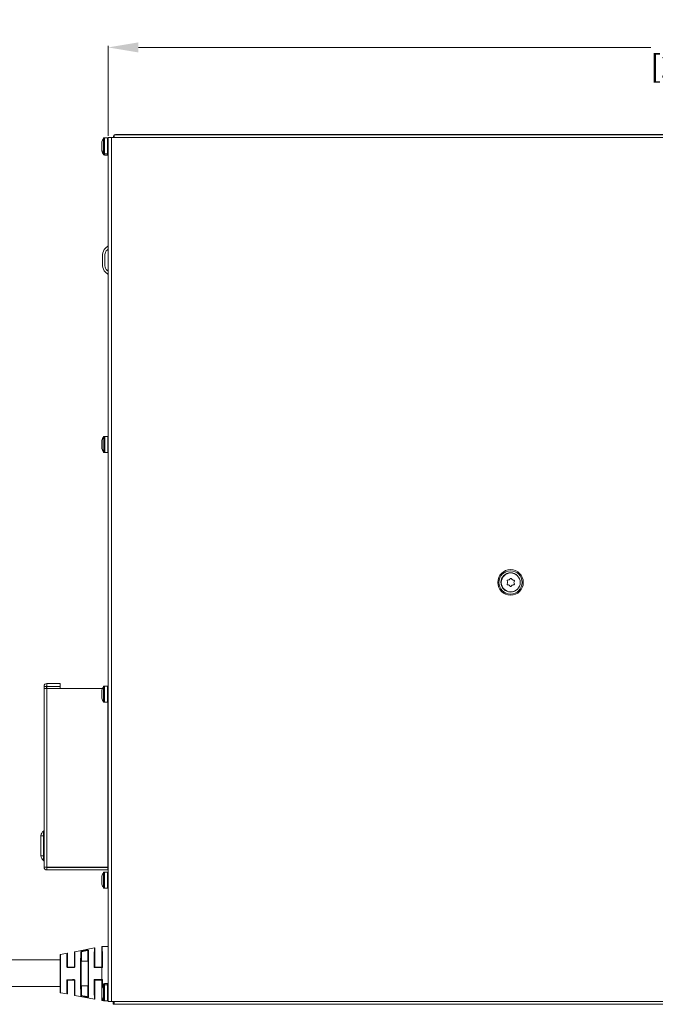
# Model space of a CAD drawing. Units: millimetres. Extents: x 47251 to 63975, y 36548 to 50892.
# Drawn here: x 55592 to 55907, y 45954 to 46443 of the extents above; entities that cross this region are included whole.
import ezdxf

# ---------------------------------------------------------------- set-up
doc = ezdxf.new("R2010")
doc.units = ezdxf.units.MM
doc.header["$PDSIZE"] = -1
doc.layers.add('G-ANNO-DIMS', color=7, linetype='Continuous', lineweight=15)
doc.layers.add('M-OBJECT-DETAILS', color=7, linetype='Continuous', lineweight=5)
doc.styles.get("Standard").update_dxf_attribs({"font": 'romans.shx', "width": 0.8})
doc.dimstyles.new('EMEA$0', dxfattribs={"dimscale": 75, "dimtxt": 0.15, "dimasz": 0.15, "dimexe": 0.01, "dimexo": 0.01, "dimgap": 0.01, "dimtad": 0, "dimtih": 1, "dimtoh": 1, "dimdec": 0, "dimzin": 4, "dimdsep": 46, "dimtxsty": 'Standard', "dimcen": 0, "dimclrd": 256, "dimclre": 256, "dimclrt": 256, "dimadec": 0, "dimazin": 1, "dimtfac": 1, "dimtdec": 0, "dimtofl": 0, "dimtmove": 0, "dimatfit": 0, "dimfxl": 1, "dimtolj": 1, "dimtzin": 0, "dimlwd": -1, "dimlwe": -1, "dimarcsym": 2})

# ---------------------------------------------------------------- blocks, each defined once
blk = doc.blocks.new('*D38')
at = {"layer": 'Defpoints', "color": 0, "linetype": 'Continuous', "transparency": 16777216}
for p in [(55635.55, 46429.24), (55635.55, 46384.59), (56222.55, 46372.97)]:
    blk.add_point(p, dxfattribs=at)
at = {"layer": 'G-ANNO-DIMS', "linetype": 'Continuous', "transparency": 16777216}
for p, q in [((55635.55, 46385.34), (55635.55, 46429.99)), ((56222.55, 46373.72), (56222.55, 46429.99))]:
    blk.add_line(p, q, dxfattribs=at)
at = {"layer": 'G-ANNO-DIMS', "transparency": 16777216}
for p, q in [((55650.55, 46429.24), (55904.94, 46429.24)), ((56207.55, 46429.24), (55953.15, 46429.24))]:
    blk.add_line(p, q, dxfattribs=at)
at = {"layer": 'G-ANNO-DIMS', "linetype": 'Continuous', "transparency": 16777216}
for points in [[(55650.55, 46431.74), (55650.55, 46426.74), (55635.55, 46429.24)], [(56207.55, 46431.74), (56207.55, 46426.74), (56222.55, 46429.24)]]:
    blk.add_solid(points, dxfattribs=at)
at = {"layer": 'G-ANNO-DIMS', "linetype": 'Continuous', "lineweight": 15, "transparency": 16777216, "char_height": 11.25, "attachment_point": 5}
for s, insert in [('\\A1;587', (55929.05, 46435.62)), ('\\A1;[23.11]', (55929.05, 46419.92))]:
    blk.add_mtext(s, dxfattribs=dict(at, insert=insert))

msp = doc.modelspace()

# ---------------------------------------------------------------- linework, layer by layer
at = {"layer": 'M-OBJECT-DETAILS', "linetype": 'Continuous', "lineweight": 15}
for p, q in [((55633.27, 46376.04), (55633.27, 46384.14)), ((55635.15, 46384.34), (55633.66, 46384.34)), ((55633.66, 46375.84), (55633.66, 46384.34)), ((55635.15, 46376.34), (55635.15, 46384.34)), ((55635.55, 46384.11), (55635.45, 46384.11)), ((55635.45, 46376.57), (55635.45, 46384.11)), ((55635.55, 46384.59), (55635.55, 45955.69)), ((55635.55, 46384.59), (56176.19, 46384.59)), ((55637.25, 46384.59), (55637.25, 45955.69)), ((56176.19, 46385.84), (55638.45, 46385.84)), ((55638.45, 46384.59), (55638.45, 46385.84)), ((55639.65, 46385.84), (55639.65, 46386.09)), ((55639.65, 46386.09), (56188.55, 46386.09)), ((55632.35, 46377.87), (55632.35, 46382.31)), ((55632.36, 46382.31), (55632.36, 46382.16)), ((55632.36, 46381.9), (55632.36, 46380.59)), ((55632.36, 46380.09), (55632.36, 46378.77)), ((55632.36, 46378.52), (55632.36, 46378.27)), ((55632.36, 46378.02), (55632.36, 46377.87)), ((55633.66, 46376.34), (55635.15, 46376.34)), ((55633.66, 46375.84), (55635.15, 46375.84)), ((55635.15, 46375.84), (55635.15, 46376.32)), ((55635.55, 46376.57), (55635.45, 46376.57)), ((55635.45, 46376.07), (55635.45, 46376.53)), ((55635.55, 46376.07), (55635.45, 46376.07)), ((55635.55, 46330.69), (55634.25, 46329.6)), ((55632.75, 46320.89), (55632.75, 46326.38)), ((55633.95, 46320.89), (55633.95, 46326.38)), ((55635.55, 46329.13), (55635.02, 46328.68)), ((55635.55, 46316.59), (55634.25, 46317.68)), ((55635.55, 46318.15), (55635.02, 46318.6)), ((55632.35, 46230.22), (55632.35, 46234.16)), ((55632.36, 46234.16), (55632.36, 46234.01)), ((55632.36, 46233.75), (55632.36, 46232.44)), ((55632.53, 46230.22), (55632.53, 46234.16)), ((55632.53, 46234.16), (55632.53, 46234.05)), ((55632.53, 46233.83), (55632.53, 46232.57)), ((55633.27, 46235.73), (55633.27, 46235.99)), ((55633.45, 46228.39), (55633.45, 46235.99)), ((55635.32, 46236.19), (55633.66, 46236.19)), ((55633.66, 46236.16), (55633.66, 46236.19)), ((55633.84, 46228.19), (55633.84, 46236.19)), ((55635.32, 46228.19), (55635.32, 46236.19)), ((55635.55, 46235.96), (55635.45, 46235.96)), ((55635.45, 46235.91), (55635.45, 46235.96)), ((55632.36, 46231.94), (55632.36, 46230.62)), ((55632.36, 46230.37), (55632.36, 46230.22)), ((55632.53, 46232.07), (55632.53, 46230.71)), ((55632.53, 46230.43), (55632.53, 46230.22)), ((55633.27, 46228.39), (55633.27, 46228.64)), ((55633.66, 46228.19), (55633.66, 46228.22)), ((55633.66, 46228.19), (55635.32, 46228.19)), ((55635.55, 46228.42), (55635.45, 46228.42)), ((55603.7, 46022.44), (55603.7, 46112.09)), ((55604.9, 46112.09), (55603.7, 46112.09)), ((55603.7, 46110.99), (55632.68, 46110.99)), ((55604.9, 46112.09), (55604.9, 46110.99)), ((55605.15, 46113.54), (55605.15, 46022.44)), ((55605.15, 46113.54), (55611.7, 46113.54)), ((55605.15, 46112.09), (55611.7, 46112.09)), ((55611.7, 46113.54), (55611.7, 46110.99)), ((55632.35, 46106.22), (55632.35, 46110.16)), ((55632.36, 46110.16), (55632.36, 46110.01)), ((55633.27, 46104.39), (55633.27, 46111.99)), ((55635.15, 46112.19), (55633.66, 46112.19)), ((55633.66, 46104.19), (55633.66, 46112.19)), ((55635.15, 46104.19), (55635.15, 46112.19)), ((55635.55, 46111.96), (55635.45, 46111.96)), ((55635.45, 46104.42), (55635.45, 46111.96)), ((55632.36, 46109.75), (55632.36, 46108.44)), ((55632.36, 46107.94), (55632.36, 46106.62)), ((55632.36, 46106.37), (55632.36, 46106.22)), ((55633.66, 46104.19), (55635.15, 46104.19)), ((55635.4, 46022.44), (55635.4, 46104.42)), ((55635.55, 46104.42), (55635.45, 46104.42)), ((55602.2, 46037.99), (55602.2, 46027.99)), ((55602.2, 46037.99), (55603.7, 46037.99)), ((55603.5, 46025.68), (55603.5, 46040.3)), ((55602.2, 46027.99), (55603.7, 46027.99)), ((55635.55, 46022.44), (55603.7, 46022.44)), ((55605.15, 46022.19), (55635.4, 46022.19)), ((55605.15, 46022.19), (55605.15, 46020.99)), ((55635.4, 46020.99), (55635.4, 46022.19)), ((55635.4, 46022.19), (55635.55, 46022.18)), ((55605.15, 46020.99), (55635.4, 46020.99)), ((55632.35, 46013.94), (55632.35, 46017.88)), ((55632.36, 46017.88), (55632.36, 46017.73)), ((55632.36, 46017.47), (55632.36, 46016.16)), ((55633.27, 46012.11), (55633.27, 46019.71)), ((55635.15, 46019.91), (55633.66, 46019.91)), ((55633.66, 46011.91), (55633.66, 46019.91)), ((55635.15, 46011.91), (55635.15, 46019.91)), ((55635.55, 46019.68), (55635.45, 46019.68)), ((55635.45, 46012.13), (55635.45, 46019.68)), ((55632.36, 46015.65), (55632.36, 46014.34)), ((55632.36, 46014.09), (55632.36, 46013.94)), ((55633.66, 46011.91), (55635.15, 46011.91)), ((55635.55, 46012.13), (55635.45, 46012.13)), ((55632.57, 45982.93), (55632.57, 45982.93)), ((55632.57, 45982.93), (55635.55, 45982.93)), ((55611.69, 45978.85), (55611.69, 45976.44)), ((55611.69, 45978.85), (55611.69, 45978.85)), ((55611.86, 45979.05), (55615.13, 45979.67)), ((55615.13, 45979.67), (55611.86, 45979.05)), ((55611.86, 45979.05), (55611.86, 45979.05)), ((55615.13, 45979.67), (55615.13, 45979.67)), ((55615.13, 45979.67), (55615.13, 45979.67)), ((55615.37, 45979.47), (55615.36, 45979.47)), ((55615.37, 45979.47), (55615.37, 45976.44)), ((55618.77, 45976.44), (55618.77, 45980.19)), ((55618.77, 45980.19), (55618.77, 45980.19)), ((55618.93, 45980.39), (55628.73, 45982.24)), ((55628.73, 45982.24), (55618.93, 45980.39)), ((55618.93, 45980.39), (55618.93, 45980.39)), ((55622.16, 45980.22), (55622.16, 45975.51)), ((55622.36, 45980.42), (55622.33, 45980.61)), ((55622.36, 45980.42), (55622.36, 45975.63)), ((55625.37, 45975.63), (55625.37, 45981.01)), ((55625.57, 45975.5), (55625.57, 45980.97)), ((55628.73, 45982.24), (55628.73, 45982.24)), ((55628.97, 45982.05), (55628.96, 45982.05)), ((55628.97, 45982.05), (55628.97, 45976.44)), ((55632.37, 45976.44), (55632.37, 45982.73)), ((55632.37, 45982.73), (55632.37, 45982.73)), ((55611.69, 45976.44), (55579.53, 45976.44)), ((55622.36, 45975.63), (55625.37, 45975.63)), ((55615.28, 45972.9), (55615.31, 45972.93)), ((55615.51, 45972.73), (55615.48, 45972.7)), ((55618.62, 45972.73), (55615.51, 45972.73)), ((55618.65, 45972.7), (55618.62, 45972.73)), ((55618.82, 45972.93), (55618.85, 45972.9)), ((55628.86, 45972.88), (55628.91, 45972.93)), ((55629.11, 45972.73), (55629.06, 45972.68)), ((55632.22, 45972.73), (55629.11, 45972.73)), ((55632.28, 45972.67), (55632.22, 45972.73)), ((55632.29, 45972.67), (55632.28, 45972.67)), ((55632.37, 45966.56), (55632.37, 45972.52)), ((55632.68, 45972.52), (55632.37, 45972.52)), ((55632.42, 45972.93), (55632.48, 45972.87)), ((55632.48, 45972.87), (55632.48, 45972.86)), ((55615.31, 45966.14), (55615.28, 45966.17)), ((55615.48, 45966.38), (55615.51, 45966.35)), ((55615.51, 45966.35), (55618.62, 45966.35)), ((55618.62, 45966.35), (55618.65, 45966.38)), ((55618.85, 45966.18), (55618.82, 45966.14)), ((55622.16, 45958.86), (55622.16, 45963.58)), ((55625.37, 45963.45), (55622.36, 45963.45)), ((55622.36, 45963.45), (55622.36, 45958.66)), ((55625.37, 45958.07), (55625.37, 45963.45)), ((55625.57, 45958.11), (55625.57, 45963.57)), ((55628.91, 45966.14), (55628.86, 45966.2)), ((55629.06, 45966.4), (55629.11, 45966.35)), ((55629.11, 45966.35), (55632.22, 45966.35)), ((55632.22, 45966.35), (55632.28, 45966.4)), ((55632.28, 45966.4), (55632.29, 45966.4)), ((55632.37, 45966.56), (55632.68, 45966.56)), ((55632.48, 45966.2), (55632.42, 45966.14)), ((55632.48, 45966.21), (55632.48, 45966.2)), ((55633.27, 45956.14), (55633.27, 45964.34)), ((55635.15, 45964.54), (55633.66, 45964.54)), ((55633.66, 45955.94), (55633.66, 45964.54)), ((55635.15, 45963.94), (55633.66, 45963.94)), ((55635.15, 45955.94), (55635.15, 45964.54)), ((55635.55, 45964.31), (55635.45, 45964.31)), ((55635.45, 45956.17), (55635.45, 45964.31)), ((55635.55, 45963.71), (55635.45, 45963.71)), ((55572.41, 45963.12), (55611.72, 45963.12)), ((55611.69, 45962.64), (55611.69, 45960.22)), ((55611.69, 45960.22), (55611.69, 45960.22)), ((55615.13, 45959.41), (55611.86, 45960.03)), ((55611.86, 45960.03), (55611.86, 45960.03)), ((55611.86, 45960.03), (55615.13, 45959.41)), ((55615.13, 45959.41), (55615.13, 45959.41)), ((55615.13, 45959.41), (55615.13, 45959.41)), ((55615.36, 45959.61), (55615.37, 45959.6)), ((55615.37, 45962.64), (55615.37, 45959.6)), ((55618.77, 45958.88), (55618.77, 45962.64)), ((55618.77, 45958.88), (55618.77, 45958.89)), ((55628.73, 45956.84), (55618.93, 45958.69)), ((55618.93, 45958.69), (55628.73, 45956.83)), ((55618.93, 45958.69), (55618.93, 45958.69)), ((55628.97, 45962.64), (55628.97, 45957.03)), ((55632.35, 45957.97), (55632.35, 45962.51)), ((55632.35, 45958.57), (55632.4, 45958.42)), ((55632.36, 45962.51), (55632.36, 45962.36)), ((55632.36, 45962.1), (55632.36, 45961.76)), ((55632.36, 45961.5), (55632.36, 45960.19)), ((55632.36, 45959.69), (55632.36, 45958.37)), ((55632.37, 45962.55), (55632.37, 45962.64)), ((55628.73, 45956.83), (55628.73, 45956.84)), ((55628.96, 45957.03), (55628.97, 45957.03)), ((55632.36, 45958.12), (55632.36, 45957.97)), ((55632.37, 45956.34), (55632.37, 45957.92)), ((55632.37, 45956.34), (55632.37, 45956.35)), ((55632.57, 45956.15), (55632.57, 45956.14)), ((55632.57, 45956.14), (55633.27, 45956.14)), ((55633.66, 45955.94), (55635.15, 45955.94)), ((55635.15, 45956.14), (55635.55, 45956.14)), ((55635.55, 45956.17), (55635.45, 45956.17)), ((55650.56, 45955.69), (55635.55, 45955.69)), ((55635.55, 45955.69), (56176.19, 45955.69)), ((55637.95, 45954.29), (55637.95, 45955.49)), ((55637.95, 45955.49), (55638.02, 45955.49)), ((55637.95, 45954.29), (56176.72, 45954.29)), ((55638.45, 45954.44), (55638.45, 45955.69)), ((55638.45, 45954.44), (56176.19, 45954.44)), ((55638.95, 45954.44), (55638.95, 45954.29)), ((55639.65, 45954.29), (55639.65, 45954.44))]:
    msp.add_line(p, q, dxfattribs=at)
at = {"layer": 'M-OBJECT-DETAILS', "linetype": 'Continuous', "lineweight": 15, "flags": 128}
for points in [[(55830.6, 46163.69), (55830.79, 46162.39), (55831.28, 46161.27)], [(55625.33, 45981.2), (55625.33, 45981.19), (55625.34, 45981.17), (55625.34, 45981.15), (55625.34, 45981.13), (55625.35, 45981.1), (55625.36, 45981.07), (55625.36, 45981.04), (55625.37, 45981.01)], [(55615.05, 45972.97), (55615.09, 45972.97), (55615.13, 45972.97), (55615.17, 45972.96), (55615.21, 45972.96), (55615.24, 45972.95), (55615.26, 45972.93), (55615.28, 45972.92), (55615.28, 45972.9)], [(55618.85, 45972.9), (55618.86, 45972.91), (55618.87, 45972.92), (55618.88, 45972.93), (55618.9, 45972.94), (55618.93, 45972.95), (55618.95, 45972.95), (55618.98, 45972.96), (55619.02, 45972.96)], [(55615.05, 45966.11), (55615.09, 45966.11), (55615.13, 45966.11), (55615.17, 45966.11), (55615.21, 45966.12), (55615.24, 45966.13), (55615.26, 45966.14), (55615.28, 45966.16), (55615.28, 45966.17)], [(55618.85, 45966.18), (55618.86, 45966.17), (55618.87, 45966.16), (55618.88, 45966.15), (55618.9, 45966.14), (55618.93, 45966.13), (55618.95, 45966.13), (55618.98, 45966.12), (55619.02, 45966.12)], [(55622.36, 45958.66), (55622.36, 45958.63), (55622.35, 45958.6), (55622.35, 45958.57), (55622.34, 45958.54), (55622.34, 45958.52), (55622.33, 45958.5), (55622.33, 45958.48), (55622.33, 45958.47)], [(55625.37, 45958.07), (55625.36, 45958.04), (55625.36, 45958.01), (55625.35, 45957.98), (55625.34, 45957.95), (55625.34, 45957.93), (55625.34, 45957.91), (55625.33, 45957.89), (55625.33, 45957.88)]]:
    msp.add_lwpolyline(points, dxfattribs=at)
at = {"layer": 'M-OBJECT-DETAILS', "linetype": 'Continuous', "lineweight": 15}
for centre, radius in [((55835.23, 46163.69), 6.34), ((55835.23, 46163.69), 5.78), ((55835.33, 46163.67), 4.7)]:
    msp.add_circle(centre, radius, dxfattribs=at)
for centre, radius, start, end in [((55638.55, 46380.34), 6.5, 144.217, 162.3575), ((55633.66, 46383.86), 0.48, 90, 144.217), ((55635.45, 46383.81), 0.3, 90, 180), ((55639.65, 46384.39), 1.7, 134.9009, 173.2776), ((55639.65, 46384.39), 1.7, 90, 121.5315), ((55638.55, 46380.34), 6.5, 197.6425, 215.783), ((55638.55, 46379.84), 6.5, 197.6425, 215.783), ((55633.66, 46376.82), 0.48, 215.783, 270), ((55633.66, 46376.32), 0.48, 215.783, 270), ((55636.95, 46326.38), 4.2, 130, 180), ((55636.95, 46326.38), 3, 130, 180), ((55636.95, 46320.89), 4.2, 180, 230), ((55636.95, 46320.89), 3, 180, 230), ((55638.55, 46232.19), 6.5, 144.217, 162.3575), ((55638.72, 46232.19), 6.5, 144.217, 162.3575), ((55633.66, 46235.71), 0.48, 90, 144.217), ((55633.84, 46235.71), 0.48, 90, 144.217), ((55635.45, 46235.66), 0.3, 90, 114.4596), ((55635.62, 46235.66), 0.3, 104.6323, 180), ((55638.55, 46232.19), 6.5, 197.6425, 215.783), ((55638.72, 46232.19), 6.5, 197.6425, 215.783), ((55633.66, 46228.67), 0.48, 215.783, 270), ((55633.84, 46228.67), 0.48, 215.783, 270), ((55835.23, 46163.69), 4.77, 34.1656, 302.5587), ((55835.23, 46163.69), 4.63, 125.23, 180), ((55832.34, 46163.7), 1.39, 326.2466, 32.4047), ((55835.33, 46163.67), 1.97, 141.9658, 156.6856), ((55833.87, 46166.27), 1.39, 266.2466, 332.4047), ((55835.33, 46163.67), 1.97, 81.9658, 96.6856), ((55836.85, 46166.23), 1.39, 206.2466, 272.4047), ((55835.33, 46163.67), 1.97, 21.9658, 36.6856), ((55838.31, 46163.63), 1.39, 146.2466, 212.4047), ((55835.33, 46163.67), 1.97, 201.9658, 216.6856), ((55833.8, 46161.1), 1.39, 26.2466, 92.4047), ((55835.33, 46163.67), 1.97, 261.9658, 276.6856), ((55836.79, 46161.07), 1.39, 86.2466, 152.4047), ((55835.33, 46163.67), 1.97, 321.9658, 336.6856), ((55605.15, 46112.09), 1.45, 90, 180), ((55605.15, 46112.09), 0.25, 90, 180), ((55638.55, 46108.19), 6.5, 144.217, 162.3575), ((55633.66, 46111.71), 0.48, 90, 144.217), ((55635.45, 46111.66), 0.3, 90, 180), ((55638.55, 46108.19), 6.5, 197.6425, 215.783), ((55633.66, 46104.67), 0.48, 215.783, 270), ((55604.9, 46037.99), 2.7, 121.073, 180), ((55603.3, 46040.64), 0.4, 301.073, 0), ((55604.9, 46027.99), 2.7, 180, 238.927), ((55603.3, 46025.33), 0.4, 0, 58.927), ((55605.15, 46022.44), 1.45, 180, 270), ((55605.15, 46022.44), 0.25, 180, 270), ((55638.55, 46015.91), 6.5, 144.217, 162.3575), ((55633.66, 46019.43), 0.48, 90, 144.217), ((55635.45, 46019.38), 0.3, 90, 180), ((55635.4, 46020.74), 0.25, 53.1301, 90), ((55638.55, 46015.91), 6.5, 197.6425, 215.783), ((55633.66, 46012.39), 0.48, 215.783, 270), ((55621.97, 45980.21), 0.198, 1.987, 101.496), ((55625.76, 45980.97), 0.195, 99.3846, 178.8918), ((55615.64, 45972.59), 0.197, 143.4108, 187.1798), ((55618.82, 45972.58), 0.203, 143.9435, 187.3067), ((55629.03, 45972.87), 0.19, 183.6198, 267.2948), ((55629.06, 45972.88), 0.2, 179.9958, 270), ((55632.28, 45972.87), 0.2, 270.0214, 359.9871), ((55632.28, 45972.87), 0.198, 270.6216, 357.7347), ((55615.64, 45966.49), 0.197, 172.8202, 216.5892), ((55618.82, 45966.5), 0.203, 172.6933, 216.0565), ((55629.03, 45966.21), 0.19, 92.7149, 176.3753), ((55629.06, 45966.2), 0.2, 90.0064, 179.9087), ((55632.28, 45966.2), 0.2, 0.0129, 89.9786), ((55632.28, 45966.21), 0.198, 2.2653, 89.3784), ((55638.55, 45960.54), 6.5, 144.217, 162.3575), ((55638.55, 45959.94), 6.5, 144.217, 162.3575), ((55633.66, 45964.06), 0.48, 90, 144.217), ((55633.66, 45963.46), 0.48, 90, 144.217), ((55635.45, 45964.01), 0.3, 90, 180), ((55635.45, 45963.41), 0.3, 90, 180), ((55621.97, 45958.87), 0.198, 258.5082, 358.0089), ((55625.76, 45958.11), 0.195, 181.1082, 260.6154), ((55638.55, 45959.94), 6.5, 197.6425, 215.783), ((55633.66, 45956.42), 0.48, 215.783, 270), ((55639.65, 45955.99), 1.7, 190.1985, 225.0991), ((55639.65, 45955.99), 1.7, 245.6843, 270)]:
    msp.add_arc(centre, radius, start, end, dxfattribs=at)
for centre, major_axis, ratio, start_param, end_param in [((55632.57, 45982.73), (-0.141, 0.141), 0.999924, 5.497825, 7.068545), ((55632.57, 45969.54), (0, 13.39), 0.008597, 4.936692, 6.265732), ((55611.89, 45978.85), (-0.154, 0.128), 0.999936, 5.591346, 6.975024), ((55611.69, 45969.54), (0, 9.32), 0.008727, 3.157797, 6.26698), ((55615.17, 45979.47), (-0.128, -0.154), 0.999906, 2.262713, 4.020473), ((55615.37, 45969.54), (0, 9.94), 0.008727, 0.019502, 1.225208), ((55618.97, 45980.19), (-0.154, 0.128), 0.999936, 5.591346, 6.975024), ((55618.77, 45969.54), (0, 10.65), 0.008727, 5.033088, 6.266992), ((55622.19, 45969.54), (0, 11.23), 0.008727, 0.313461, 2.828132), ((55625.54, 45969.54), (0, 11.94), 0.008727, 3.432524, 5.992254), ((55628.77, 45982.05), (-0.128, -0.154), 0.999906, 2.262713, 4.020473), ((55628.97, 45969.54), (0, 12.51), 0.008727, 0.019484, 1.300352), ((55632.37, 45969.54), (0, 13.19), 0.008727, 4.96797, 6.265666), ((55611.69, 45969.54), (0, 6.9), 0.008727, 3.141593, 6.283185), ((55615.37, 45969.54), (0, 6.9), 0.008727, 0, 1.056449), ((55618.77, 45969.54), (0, 6.9), 0.008727, 5.226736, 6.283185), ((55622.19, 45969.54), (0, 6.9), 0.008727, 0.522805, 2.618788), ((55625.54, 45969.54), (0, 6.9), 0.008727, 3.664397, 5.76038), ((55628.97, 45969.54), (0, 6.9), 0.008727, 0, 1.056449), ((55632.37, 45969.54), (0, 6.9), 0.008727, 5.226736, 6.283185), ((55615.37, 45969.54), (0, 9.94), 0.008727, 1.916385, 3.122091), ((55615.37, 45969.54), (0, 6.9), 0.008727, 2.085143, 3.141593), ((55618.77, 45969.54), (0, 10.65), 0.008727, 3.157786, 4.39169), ((55618.77, 45969.54), (0, 6.9), 0.008727, 3.141593, 4.198042), ((55628.97, 45969.54), (0, 12.51), 0.008727, 1.841241, 3.122109), ((55628.97, 45969.54), (0, 6.9), 0.008727, 2.085143, 3.141593), ((55632.37, 45969.54), (0, 6.9), 0.008727, 3.141593, 4.198042), ((55632.37, 45969.54), (0, 13.19), 0.008727, 4.179447, 4.456808), ((55632.57, 45969.54), (0, 13.39), 0.008597, 4.228999, 4.488085), ((55611.89, 45960.22), (-0.154, -0.128), 0.999936, 5.591346, 6.975024), ((55615.17, 45959.6), (0.128, -0.154), 0.999906, 5.404305, 7.162065), ((55628.77, 45957.03), (0.128, -0.154), 0.999906, 5.404305, 7.162065), ((55632.37, 45969.54), (0, 13.19), 0.008727, 3.159112, 3.61089), ((55632.57, 45956.34), (0.141, 0.141), 0.999924, 2.356233, 3.926953), ((55632.57, 45969.54), (0, 13.39), 0.008597, 3.159046, 3.557188)]:
    msp.add_ellipse(centre, major_axis=major_axis, ratio=ratio, start_param=start_param, end_param=end_param, dxfattribs=at)
for points, knots in [([(55635.45, 46376.57), (55635.44, 46376.57), (55635.4, 46376.57), (55635.32, 46376.59), (55635.24, 46376.64), (55635.18, 46376.73), (55635.15, 46376.8), (55635.15, 46376.85), (55635.15, 46376.87)], [0, 0, 0, 0, 0.050545, 0.264693, 0.47876, 0.69317, 0.907966, 1, 1, 1, 1]), ([(55635.45, 46376.07), (55635.44, 46376.07), (55635.4, 46376.07), (55635.32, 46376.09), (55635.24, 46376.14), (55635.18, 46376.23), (55635.15, 46376.3), (55635.15, 46376.35), (55635.15, 46376.37)], [0, 0, 0, 0, 0.050544, 0.264698, 0.478764, 0.693172, 0.907967, 1, 1, 1, 1]), ([(55635.55, 46228.45), (55635.53, 46228.45), (55635.48, 46228.46), (55635.41, 46228.51), (55635.35, 46228.59), (55635.32, 46228.67), (55635.32, 46228.72), (55635.32, 46228.74)], [0, 0, 0, 0, 0.119446, 0.375887, 0.632629, 0.889777, 1, 1, 1, 1]), ([(55635.32, 46228.71), (55635.32, 46228.69), (55635.33, 46228.63), (55635.37, 46228.54), (55635.44, 46228.47), (55635.5, 46228.43), (55635.54, 46228.43), (55635.54, 46228.43)], [0, 0, 0, 0, 0.2077512, 0.4691264, 0.7301253, 0.9906608, 1, 1, 1, 1]), ([(55635.45, 46228.42), (55635.44, 46228.42), (55635.4, 46228.42), (55635.35, 46228.42), (55635.32, 46228.44), (55635.32, 46228.44)], [0, 0, 0, 0, 0.185616, 0.972065, 1, 1, 1, 1]), ([(55635.45, 46104.42), (55635.44, 46104.42), (55635.4, 46104.42), (55635.32, 46104.44), (55635.24, 46104.49), (55635.18, 46104.58), (55635.15, 46104.65), (55635.15, 46104.7), (55635.15, 46104.72)], [0, 0, 0, 0, 0.0505433, 0.2646959, 0.4787521, 0.693159, 0.9079672, 1, 1, 1, 1]), ([(55635.45, 46012.13), (55635.44, 46012.13), (55635.4, 46012.14), (55635.32, 46012.16), (55635.24, 46012.21), (55635.18, 46012.29), (55635.15, 46012.37), (55635.15, 46012.42), (55635.15, 46012.44)], [0, 0, 0, 0, 0.050544, 0.264698, 0.478764, 0.693172, 0.907967, 1, 1, 1, 1]), ([(55632.37, 45982.73), (55632.37, 45982.74), (55632.37, 45982.76), (55632.38, 45982.79), (55632.4, 45982.84), (55632.44, 45982.89), (55632.5, 45982.92), (55632.55, 45982.93), (55632.57, 45982.93)], [0, 0, 0, 0, 0.096695, 0.141318, 0.355971, 0.570633, 0.78525, 1, 1, 1, 1]), ([(55611.86, 45979.05), (55611.84, 45979.04), (55611.79, 45979.03), (55611.74, 45978.99), (55611.71, 45978.93), (55611.7, 45978.89), (55611.69, 45978.86), (55611.69, 45978.85)], [0, 0, 0, 0, 0.243602, 0.487289, 0.730863, 0.891368, 1, 1, 1, 1]), ([(55611.86, 45979.05), (55611.86, 45979.05), (55611.86, 45979.03), (55611.88, 45978.77), (55611.9, 45977.73), (55611.92, 45975.55), (55611.93, 45972.69), (55611.94, 45969.48), (55611.93, 45966.28), (55611.92, 45963.44), (55611.9, 45961.3), (55611.88, 45960.2), (55611.86, 45960.08), (55611.86, 45960.03)], [0, 0, 0, 0, 0.013585, 0.068109, 0.176567, 0.285026, 0.39348, 0.501931, 0.610379, 0.718827, 0.827277, 0.935732, 1, 1, 1, 1]), ([(55615.05, 45972.97), (55615.05, 45973.1), (55615.05, 45973.72), (55615.06, 45975.29), (55615.07, 45977.41), (55615.1, 45979.25), (55615.12, 45979.53), (55615.13, 45979.67)], [0, 0, 0, 0, 0.032882, 0.164795, 0.431224, 0.710819, 1, 1, 1, 1]), ([(55615.13, 45979.67), (55615.15, 45979.67), (55615.19, 45979.67), (55615.26, 45979.65), (55615.31, 45979.61), (55615.35, 45979.56), (55615.36, 45979.51), (55615.36, 45979.48), (55615.36, 45979.47)], [0, 0, 0, 0, 0.191758, 0.383628, 0.575381, 0.767254, 0.914443, 1, 1, 1, 1]), ([(55618.77, 45980.19), (55618.77, 45980.2), (55618.77, 45980.23), (55618.78, 45980.27), (55618.81, 45980.32), (55618.87, 45980.37), (55618.91, 45980.38), (55618.93, 45980.39)], [0, 0, 0, 0, 0.108686, 0.269139, 0.512712, 0.756398, 1, 1, 1, 1]), ([(55618.93, 45980.39), (55618.93, 45980.38), (55618.94, 45980.37), (55618.95, 45980.14), (55618.98, 45979.16), (55619, 45976.94), (55619.01, 45974.61), (55619.02, 45973.21), (55619.02, 45972.96)], [0, 0, 0, 0, 0.029987, 0.150242, 0.392807, 0.665914, 0.939013, 1, 1, 1, 1]), ([(55621.93, 45958.67), (55621.93, 45958.71), (55621.92, 45958.93), (55621.91, 45959.64), (55621.89, 45961.37), (55621.87, 45964.36), (55621.86, 45968.11), (55621.86, 45972.01), (55621.87, 45975.64), (55621.89, 45978.13), (55621.91, 45979.65), (55621.92, 45980.15), (55621.93, 45980.41)], [0, 0, 0, 0, 0.013979, 0.070024, 0.182973, 0.317011, 0.451043, 0.585071, 0.719098, 0.853128, 0.926564, 1, 1, 1, 1]), ([(55622.33, 45980.61), (55622.31, 45980.6), (55622.24, 45980.59), (55622.13, 45980.56), (55622.02, 45980.51), (55621.94, 45980.46), (55621.93, 45980.42), (55621.93, 45980.41)], [0, 0, 0, 0, 0.080458, 0.306054, 0.537712, 0.768367, 1, 1, 1, 1]), ([(55622.16, 45980.22), (55622.17, 45980.24), (55622.17, 45980.27), (55622.21, 45980.32), (55622.27, 45980.37), (55622.32, 45980.4), (55622.36, 45980.41), (55622.36, 45980.42)], [0, 0, 0, 0, 0.233523, 0.468985, 0.703021, 0.923679, 1, 1, 1, 1]), ([(55622.33, 45980.61), (55622.46, 45980.63), (55623.11, 45980.76), (55624.11, 45980.96), (55624.98, 45981.13), (55625.33, 45981.2)], [0, 0, 0, 0, 0.130689, 0.65342, 1, 1, 1, 1]), ([(55625.37, 45981.01), (55624.79, 45980.89), (55623.79, 45980.7), (55622.79, 45980.5), (55622.36, 45980.42)], [0, 0, 0, 0, 0.572081, 1, 1, 1, 1]), ([(55625.73, 45981.16), (55625.73, 45981.17), (55625.72, 45981.19), (55625.67, 45981.22), (55625.58, 45981.22), (55625.46, 45981.22), (55625.37, 45981.2), (55625.33, 45981.2)], [0, 0, 0, 0, 0.181372, 0.384776, 0.587788, 0.794274, 1, 1, 1, 1]), ([(55625.57, 45980.97), (55625.57, 45980.98), (55625.56, 45981), (55625.54, 45981.03), (55625.49, 45981.04), (55625.43, 45981.03), (55625.39, 45981.01), (55625.37, 45981.01)], [0, 0, 0, 0, 0.190216, 0.394338, 0.591772, 0.793019, 1, 1, 1, 1]), ([(55625.73, 45981.16), (55625.73, 45981.12), (55625.74, 45980.92), (55625.75, 45980.41), (55625.76, 45979.42), (55625.78, 45978.09), (55625.79, 45976.51), (55625.8, 45974.73), (55625.8, 45972.8), (55625.8, 45970.79), (55625.8, 45968.73), (55625.8, 45966.7), (55625.8, 45964.75), (55625.79, 45962.94), (55625.78, 45961.31), (55625.76, 45959.88), (55625.75, 45958.68), (55625.74, 45958.17), (55625.73, 45957.92)], [0, 0, 0, 0, 0.012898, 0.064594, 0.130496, 0.196398, 0.2623, 0.328202, 0.394102, 0.460001, 0.525899, 0.591796, 0.657694, 0.72359, 0.789488, 0.855386, 0.927693, 1, 1, 1, 1]), ([(55628.62, 45972.53), (55628.62, 45972.66), (55628.62, 45973.3), (55628.63, 45974.6), (55628.64, 45976.35), (55628.65, 45978.06), (55628.66, 45979.54), (55628.68, 45980.73), (55628.69, 45981.6), (55628.71, 45982.12), (55628.72, 45982.2), (55628.73, 45982.24)], [0, 0, 0, 0, 0.023986, 0.120108, 0.246624, 0.376807, 0.503323, 0.633508, 0.760028, 0.890218, 1, 1, 1, 1]), ([(55628.73, 45982.24), (55628.75, 45982.24), (55628.79, 45982.25), (55628.86, 45982.23), (55628.91, 45982.18), (55628.95, 45982.13), (55628.96, 45982.08), (55628.96, 45982.06), (55628.96, 45982.05)], [0, 0, 0, 0, 0.19175, 0.383611, 0.57549, 0.767261, 0.914362, 1, 1, 1, 1]), ([(55622.36, 45975.63), (55622.34, 45975.63), (55622.3, 45975.62), (55622.25, 45975.61), (55622.2, 45975.59), (55622.17, 45975.55), (55622.17, 45975.53), (55622.16, 45975.52)], [0, 0, 0, 0, 0.183391, 0.366625, 0.558009, 0.770807, 1, 1, 1, 1]), ([(55625.57, 45975.52), (55625.56, 45975.53), (55625.56, 45975.56), (55625.52, 45975.6), (55625.45, 45975.62), (55625.4, 45975.63), (55625.37, 45975.63), (55625.37, 45975.63)], [0, 0, 0, 0, 0.258242, 0.517257, 0.751558, 0.954205, 1, 1, 1, 1]), ([(55615.05, 45972.97), (55615.05, 45972.94), (55615.05, 45972.87), (55615.1, 45972.75), (55615.19, 45972.65), (55615.31, 45972.58), (55615.4, 45972.57), (55615.45, 45972.56)], [0, 0, 0, 0, 0.131904, 0.363684, 0.583521, 0.792076, 1, 1, 1, 1]), ([(55615.48, 45972.7), (55615.46, 45972.71), (55615.41, 45972.71), (55615.35, 45972.75), (55615.31, 45972.8), (55615.29, 45972.85), (55615.29, 45972.89), (55615.28, 45972.9)], [0, 0, 0, 0, 0.1971797, 0.4041103, 0.6282694, 0.866168, 1, 1, 1, 1]), ([(55615.31, 45972.93), (55615.32, 45972.91), (55615.32, 45972.86), (55615.36, 45972.79), (55615.43, 45972.75), (55615.48, 45972.73), (55615.51, 45972.73), (55615.51, 45972.73)], [0, 0, 0, 0, 0.256786, 0.514386, 0.747101, 0.948175, 1, 1, 1, 1]), ([(55618.62, 45972.55), (55618.1, 45972.55), (55617.04, 45972.56), (55615.98, 45972.56), (55615.45, 45972.56)], [0, 0, 0, 0, 0.4908403, 1, 1, 1, 1]), ([(55615.48, 45972.7), (55616.02, 45972.7), (55617.08, 45972.7), (55618.14, 45972.7), (55618.65, 45972.7)], [0, 0, 0, 0, 0.509158, 1, 1, 1, 1]), ([(55618.62, 45972.55), (55618.65, 45972.55), (55618.73, 45972.56), (55618.84, 45972.61), (55618.94, 45972.7), (55619.01, 45972.82), (55619.01, 45972.91), (55619.02, 45972.96)], [0, 0, 0, 0, 0.1608326, 0.3577085, 0.5633997, 0.7815356, 1, 1, 1, 1]), ([(55618.62, 45972.73), (55618.64, 45972.73), (55618.68, 45972.74), (55618.74, 45972.77), (55618.78, 45972.81), (55618.81, 45972.87), (55618.82, 45972.91), (55618.82, 45972.93)], [0, 0, 0, 0, 0.181999, 0.36381, 0.553327, 0.76376, 1, 1, 1, 1]), ([(55618.85, 45972.9), (55618.85, 45972.88), (55618.85, 45972.83), (55618.82, 45972.78), (55618.78, 45972.74), (55618.75, 45972.72), (55618.71, 45972.7), (55618.67, 45972.7), (55618.65, 45972.7)], [0, 0, 0, 0, 0.231068, 0.448658, 0.612212, 0.647417, 0.838373, 1, 1, 1, 1]), ([(55628.62, 45972.53), (55628.62, 45972.53), (55628.65, 45972.57), (55628.69, 45972.66), (55628.76, 45972.76), (55628.8, 45972.81), (55628.82, 45972.84), (55628.83, 45972.85), (55628.84, 45972.86)], [0, 0, 0, 0, 0.0088246, 0.3244816, 0.6455823, 0.8336493, 0.8625494, 1, 1, 1, 1]), ([(55629.02, 45972.68), (55629.01, 45972.68), (55628.99, 45972.68), (55628.95, 45972.66), (55628.87, 45972.64), (55628.76, 45972.59), (55628.67, 45972.55), (55628.62, 45972.53), (55628.62, 45972.53)], [0, 0, 0, 0, 0.136266, 0.165162, 0.352732, 0.674316, 0.991108, 1, 1, 1, 1]), ([(55632.37, 45972.52), (55632.24, 45972.52), (55631.58, 45972.52), (55630.33, 45972.52), (55629.22, 45972.52), (55628.62, 45972.53)], [0, 0, 0, 0, 0.104898, 0.524427, 1, 1, 1, 1]), ([(55628.84, 45972.86), (55628.85, 45972.86), (55628.86, 45972.87), (55628.86, 45972.88), (55628.86, 45972.88)], [0, 0, 0, 0, 0.801434, 1, 1, 1, 1]), ([(55628.91, 45972.93), (55628.92, 45972.91), (55628.92, 45972.86), (55628.96, 45972.79), (55629.03, 45972.75), (55629.08, 45972.73), (55629.11, 45972.73), (55629.11, 45972.73)], [0, 0, 0, 0, 0.256821, 0.514457, 0.747066, 0.948168, 1, 1, 1, 1]), ([(55629.02, 45972.68), (55629.56, 45972.68), (55630.65, 45972.68), (55631.74, 45972.67), (55632.29, 45972.67)], [0, 0, 0, 0, 0.496442, 1, 1, 1, 1]), ([(55629.06, 45972.68), (55629.06, 45972.68), (55629.06, 45972.68), (55629.04, 45972.68), (55629.02, 45972.68)], [0, 0, 0, 0, 0.197324, 1, 1, 1, 1]), ([(55632.22, 45972.73), (55632.24, 45972.73), (55632.28, 45972.74), (55632.34, 45972.77), (55632.38, 45972.81), (55632.41, 45972.87), (55632.42, 45972.91), (55632.42, 45972.93)], [0, 0, 0, 0, 0.181999, 0.36381, 0.553327, 0.76376, 1, 1, 1, 1]), ([(55632.38, 45972.65), (55632.38, 45972.66), (55632.37, 45972.66), (55632.33, 45972.67), (55632.3, 45972.67), (55632.29, 45972.67)], [0, 0, 0, 0, 0.030662, 0.365156, 1, 1, 1, 1]), ([(55632.37, 45972.52), (55632.37, 45972.54), (55632.37, 45972.58), (55632.37, 45972.63), (55632.37, 45972.64), (55632.38, 45972.65)], [0, 0, 0, 0, 0.388158, 0.7763, 1, 1, 1, 1]), ([(55632.52, 45972.8), (55632.52, 45972.8), (55632.51, 45972.77), (55632.49, 45972.73), (55632.44, 45972.68), (55632.4, 45972.66), (55632.38, 45972.65)], [0, 0, 0, 0, 0.051642, 0.384984, 0.692454, 1, 1, 1, 1]), ([(55632.68, 45972.52), (55632.68, 45972.52), (55632.62, 45972.55), (55632.55, 45972.58), (55632.45, 45972.62), (55632.41, 45972.64), (55632.38, 45972.65)], [0, 0, 0, 0, 0.011697, 0.584901, 0.665291, 1, 1, 1, 1]), ([(55632.38, 45972.65), (55632.38, 45972.65), (55632.38, 45972.65), (55632.38, 45972.65), (55632.38, 45972.65), (55632.38, 45972.65)], [0, 0, 0, 0, 0.375176, 0.750968, 1, 1, 1, 1]), ([(55632.48, 45972.86), (55632.49, 45972.85), (55632.5, 45972.84), (55632.52, 45972.81), (55632.52, 45972.8)], [0, 0, 0, 0, 0.620636, 1, 1, 1, 1]), ([(55632.52, 45972.8), (55632.54, 45972.77), (55632.56, 45972.74), (55632.61, 45972.64), (55632.65, 45972.58), (55632.68, 45972.52), (55632.68, 45972.52)], [0, 0, 0, 0, 0.353805, 0.43195, 0.98863, 1, 1, 1, 1]), ([(55615.45, 45966.52), (55615.43, 45966.52), (55615.36, 45966.51), (55615.25, 45966.48), (55615.14, 45966.38), (55615.06, 45966.25), (55615.05, 45966.16), (55615.05, 45966.11)], [0, 0, 0, 0, 0.072759, 0.296862, 0.530383, 0.764686, 1, 1, 1, 1]), ([(55615.13, 45959.41), (55615.13, 45959.41), (55615.12, 45959.43), (55615.11, 45959.68), (55615.08, 45960.72), (55615.06, 45962.94), (55615.05, 45965.04), (55615.05, 45966.11)], [0, 0, 0, 0, 0.0328811, 0.1647945, 0.431223, 0.7108334, 1, 1, 1, 1]), ([(55615.28, 45966.17), (55615.29, 45966.2), (55615.29, 45966.25), (55615.33, 45966.31), (55615.39, 45966.35), (55615.44, 45966.37), (55615.47, 45966.37), (55615.48, 45966.38)], [0, 0, 0, 0, 0.239889, 0.480305, 0.715562, 0.932192, 1, 1, 1, 1]), ([(55615.51, 45966.35), (55615.49, 45966.34), (55615.45, 45966.34), (55615.4, 45966.31), (55615.35, 45966.27), (55615.32, 45966.21), (55615.32, 45966.17), (55615.31, 45966.14)], [0, 0, 0, 0, 0.182159, 0.363955, 0.553337, 0.763753, 1, 1, 1, 1]), ([(55615.45, 45966.52), (55615.98, 45966.52), (55617.04, 45966.52), (55618.1, 45966.52), (55618.62, 45966.53)], [0, 0, 0, 0, 0.5091597, 1, 1, 1, 1]), ([(55618.65, 45966.38), (55618.14, 45966.38), (55617.08, 45966.38), (55616.02, 45966.38), (55615.48, 45966.38)], [0, 0, 0, 0, 0.490842, 1, 1, 1, 1]), ([(55619.02, 45966.12), (55619.01, 45966.16), (55619.01, 45966.24), (55618.95, 45966.36), (55618.86, 45966.45), (55618.75, 45966.51), (55618.66, 45966.52), (55618.62, 45966.53)], [0, 0, 0, 0, 0.197116, 0.397002, 0.595754, 0.798301, 1, 1, 1, 1]), ([(55618.82, 45966.14), (55618.82, 45966.17), (55618.81, 45966.22), (55618.77, 45966.29), (55618.71, 45966.33), (55618.65, 45966.34), (55618.63, 45966.35), (55618.62, 45966.35)], [0, 0, 0, 0, 0.256823, 0.514461, 0.747071, 0.948345, 1, 1, 1, 1]), ([(55618.65, 45966.38), (55618.68, 45966.38), (55618.71, 45966.38), (55618.75, 45966.36), (55618.79, 45966.33), (55618.82, 45966.3), (55618.85, 45966.24), (55618.85, 45966.2), (55618.85, 45966.18)], [0, 0, 0, 0, 0.201702, 0.365535, 0.397744, 0.589968, 0.790873, 1, 1, 1, 1]), ([(55619.02, 45966.12), (55619.02, 45965.99), (55619.01, 45965.36), (55619.01, 45963.77), (55618.99, 45961.49), (55618.97, 45959.49), (55618.95, 45958.76), (55618.93, 45958.7), (55618.93, 45958.69)], [0, 0, 0, 0, 0.029987, 0.150243, 0.392809, 0.665899, 0.938999, 1, 1, 1, 1]), ([(55622.16, 45963.56), (55622.17, 45963.55), (55622.17, 45963.52), (55622.22, 45963.48), (55622.28, 45963.46), (55622.33, 45963.45), (55622.36, 45963.45), (55622.36, 45963.45)], [0, 0, 0, 0, 0.25824, 0.517374, 0.751702, 0.9542, 1, 1, 1, 1]), ([(55625.37, 45963.45), (55625.39, 45963.45), (55625.43, 45963.45), (55625.48, 45963.47), (55625.53, 45963.49), (55625.56, 45963.52), (55625.57, 45963.55), (55625.57, 45963.56)], [0, 0, 0, 0, 0.183541, 0.366593, 0.558072, 0.770839, 1, 1, 1, 1]), ([(55628.62, 45966.55), (55629.28, 45966.55), (55630.53, 45966.56), (55631.78, 45966.56), (55632.37, 45966.56)], [0, 0, 0, 0, 0.529554, 1, 1, 1, 1]), ([(55628.73, 45956.84), (55628.73, 45956.84), (55628.72, 45956.86), (55628.71, 45957.02), (55628.69, 45957.52), (55628.68, 45958.42), (55628.66, 45959.63), (55628.65, 45961.12), (55628.64, 45962.86), (55628.63, 45964.68), (55628.62, 45965.96), (55628.62, 45966.55)], [0, 0, 0, 0, 0.023986, 0.120108, 0.246633, 0.376827, 0.503351, 0.633545, 0.760065, 0.890255, 1, 1, 1, 1]), ([(55628.62, 45966.55), (55628.62, 45966.55), (55628.67, 45966.53), (55628.76, 45966.49), (55628.87, 45966.44), (55628.95, 45966.41), (55628.99, 45966.4), (55629.01, 45966.4), (55629.02, 45966.4)], [0, 0, 0, 0, 0.008892, 0.325686, 0.647271, 0.834841, 0.863737, 1, 1, 1, 1]), ([(55628.84, 45966.22), (55628.83, 45966.23), (55628.82, 45966.24), (55628.8, 45966.27), (55628.76, 45966.32), (55628.69, 45966.42), (55628.65, 45966.51), (55628.62, 45966.55), (55628.62, 45966.55)], [0, 0, 0, 0, 0.137451, 0.166351, 0.354418, 0.675518, 0.991175, 1, 1, 1, 1]), ([(55628.86, 45966.2), (55628.86, 45966.2), (55628.86, 45966.21), (55628.84, 45966.22), (55628.84, 45966.22)], [0, 0, 0, 0, 0.804598, 1, 1, 1, 1]), ([(55629.11, 45966.35), (55629.09, 45966.34), (55629.05, 45966.34), (55629, 45966.31), (55628.95, 45966.27), (55628.92, 45966.21), (55628.92, 45966.17), (55628.91, 45966.14)], [0, 0, 0, 0, 0.182164, 0.363965, 0.553351, 0.763773, 1, 1, 1, 1]), ([(55632.29, 45966.4), (55631.74, 45966.4), (55630.65, 45966.4), (55629.56, 45966.4), (55629.02, 45966.4)], [0, 0, 0, 0, 0.503558, 1, 1, 1, 1]), ([(55629.02, 45966.4), (55629.03, 45966.4), (55629.05, 45966.4), (55629.06, 45966.4), (55629.06, 45966.4)], [0, 0, 0, 0, 0.197417, 1, 1, 1, 1]), ([(55632.42, 45966.14), (55632.42, 45966.17), (55632.41, 45966.22), (55632.37, 45966.29), (55632.31, 45966.33), (55632.25, 45966.34), (55632.23, 45966.35), (55632.22, 45966.35)], [0, 0, 0, 0, 0.256823, 0.514461, 0.747071, 0.948345, 1, 1, 1, 1]), ([(55632.29, 45966.4), (55632.3, 45966.41), (55632.33, 45966.41), (55632.37, 45966.42), (55632.38, 45966.42), (55632.38, 45966.42)], [0, 0, 0, 0, 0.634844, 0.969338, 1, 1, 1, 1]), ([(55632.38, 45966.43), (55632.37, 45966.43), (55632.37, 45966.45), (55632.37, 45966.5), (55632.37, 45966.54), (55632.37, 45966.56)], [0, 0, 0, 0, 0.2237, 0.611842, 1, 1, 1, 1]), ([(55632.38, 45966.43), (55632.41, 45966.44), (55632.45, 45966.45), (55632.55, 45966.5), (55632.62, 45966.53), (55632.68, 45966.56), (55632.68, 45966.56)], [0, 0, 0, 0, 0.334709, 0.415099, 0.988303, 1, 1, 1, 1]), ([(55632.38, 45966.42), (55632.38, 45966.42), (55632.38, 45966.42), (55632.38, 45966.43), (55632.38, 45966.43), (55632.38, 45966.43)], [0, 0, 0, 0, 0.3609189, 0.7234748, 1, 1, 1, 1]), ([(55632.38, 45966.42), (55632.4, 45966.41), (55632.44, 45966.4), (55632.49, 45966.35), (55632.51, 45966.3), (55632.52, 45966.28), (55632.52, 45966.27)], [0, 0, 0, 0, 0.3075432, 0.6149612, 0.9483589, 1, 1, 1, 1]), ([(55632.52, 45966.27), (55632.52, 45966.26), (55632.5, 45966.24), (55632.49, 45966.22), (55632.48, 45966.21)], [0, 0, 0, 0, 0.379364, 1, 1, 1, 1]), ([(55632.68, 45966.56), (55632.68, 45966.56), (55632.65, 45966.5), (55632.61, 45966.43), (55632.56, 45966.34), (55632.54, 45966.3), (55632.52, 45966.27)], [0, 0, 0, 0, 0.011334, 0.56805, 0.646195, 1, 1, 1, 1]), ([(55611.86, 45960.03), (55611.84, 45960.03), (55611.79, 45960.05), (55611.74, 45960.09), (55611.71, 45960.14), (55611.7, 45960.19), (55611.69, 45960.21), (55611.69, 45960.22)], [0, 0, 0, 0, 0.243625, 0.48728, 0.730858, 0.891366, 1, 1, 1, 1]), ([(55615.13, 45959.41), (55615.15, 45959.41), (55615.19, 45959.4), (55615.26, 45959.43), (55615.31, 45959.47), (55615.35, 45959.52), (55615.36, 45959.57), (55615.36, 45959.6), (55615.36, 45959.61)], [0, 0, 0, 0, 0.191758, 0.383628, 0.575381, 0.767254, 0.914443, 1, 1, 1, 1]), ([(55618.77, 45958.89), (55618.77, 45958.88), (55618.77, 45958.85), (55618.78, 45958.81), (55618.81, 45958.75), (55618.87, 45958.71), (55618.91, 45958.7), (55618.93, 45958.69)], [0, 0, 0, 0, 0.108686, 0.269139, 0.512712, 0.756398, 1, 1, 1, 1]), ([(55621.93, 45958.67), (55621.93, 45958.66), (55621.93, 45958.64), (55621.98, 45958.59), (55622.07, 45958.55), (55622.19, 45958.5), (55622.28, 45958.48), (55622.33, 45958.47)], [0, 0, 0, 0, 0.120386, 0.351961, 0.574539, 0.787581, 1, 1, 1, 1]), ([(55622.36, 45958.66), (55622.34, 45958.67), (55622.29, 45958.69), (55622.24, 45958.73), (55622.19, 45958.78), (55622.17, 45958.83), (55622.16, 45958.85), (55622.16, 45958.86)], [0, 0, 0, 0, 0.204289, 0.417059, 0.64376, 0.879379, 1, 1, 1, 1]), ([(55625.33, 45957.88), (55624.76, 45957.99), (55623.76, 45958.19), (55622.76, 45958.39), (55622.33, 45958.47)], [0, 0, 0, 0, 0.57208, 1, 1, 1, 1]), ([(55622.36, 45958.66), (55622.79, 45958.58), (55623.79, 45958.38), (55624.79, 45958.18), (55625.37, 45958.07)], [0, 0, 0, 0, 0.427919, 1, 1, 1, 1]), ([(55625.33, 45957.88), (55625.36, 45957.88), (55625.44, 45957.86), (55625.55, 45957.85), (55625.65, 45957.86), (55625.72, 45957.88), (55625.73, 45957.9), (55625.73, 45957.92)], [0, 0, 0, 0, 0.157195, 0.357884, 0.565183, 0.782422, 1, 1, 1, 1]), ([(55625.57, 45958.1), (55625.57, 45958.09), (55625.56, 45958.07), (55625.53, 45958.05), (55625.48, 45958.04), (55625.42, 45958.05), (55625.38, 45958.06), (55625.37, 45958.07)], [0, 0, 0, 0, 0.227232, 0.443298, 0.644317, 0.841075, 1, 1, 1, 1]), ([(55628.96, 45957.03), (55628.96, 45957.02), (55628.96, 45956.99), (55628.95, 45956.95), (55628.91, 45956.89), (55628.86, 45956.85), (55628.79, 45956.83), (55628.75, 45956.83), (55628.73, 45956.84)], [0, 0, 0, 0, 0.085638, 0.232739, 0.42451, 0.616389, 0.80825, 1, 1, 1, 1]), ([(55632.57, 45956.15), (55632.55, 45956.15), (55632.5, 45956.15), (55632.44, 45956.19), (55632.4, 45956.24), (55632.38, 45956.29), (55632.37, 45956.32), (55632.37, 45956.34), (55632.37, 45956.35)], [0, 0, 0, 0, 0.21475, 0.429367, 0.644029, 0.858682, 0.903305, 1, 1, 1, 1]), ([(55635.45, 45956.17), (55635.44, 45956.17), (55635.4, 45956.17), (55635.32, 45956.19), (55635.24, 45956.24), (55635.18, 45956.33), (55635.15, 45956.4), (55635.15, 45956.45), (55635.15, 45956.47)], [0, 0, 0, 0, 0.050544, 0.264698, 0.478764, 0.693172, 0.907967, 1, 1, 1, 1])]:
    msp.add_open_spline(points, degree=3, knots=knots, dxfattribs=at)

# ---------------------------------------------------------------- dimensions: what is measured, and where the dimension line sits
at = {"layer": 'G-ANNO-DIMS', "linetype": 'Continuous', "lineweight": 15}
dim = msp.add_linear_dim(base=(55635.55, 46429.24), p1=(56222.55, 46372.97), p2=(55635.55, 46384.59), dimstyle='EMEA$0', override={"dimasz": 0.2, "dimpost": '\\X'}, dxfattribs=at)
dim.commit()
dim.dimension.update_dxf_attribs({"geometry": '*D38', "text_midpoint": (55929.05, 46429.24)})

doc.saveas('drawing.dxf')
